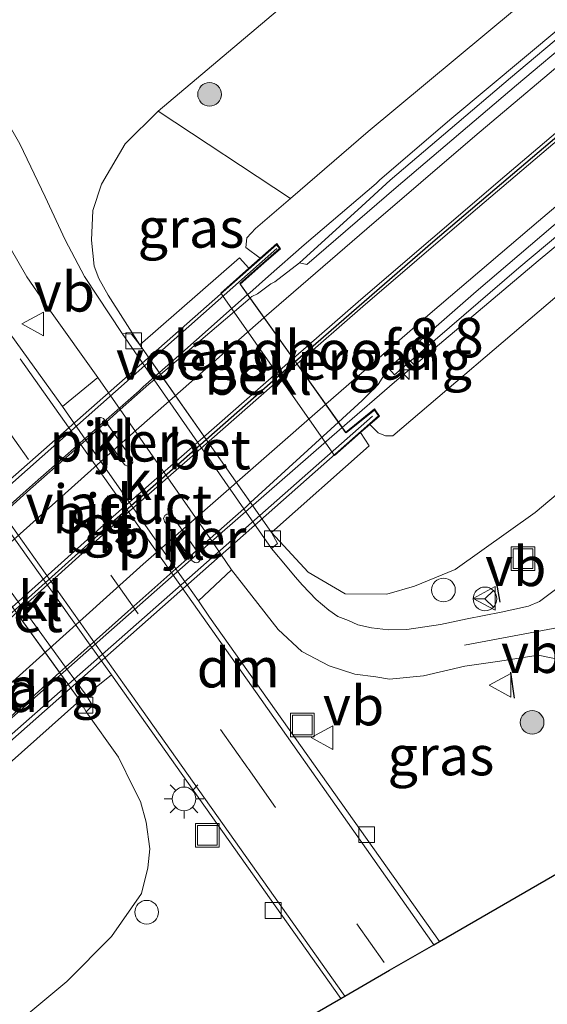
# Model space of a CAD drawing. Units: metres. Extents: x 237848 to 240011, y 487499 to 493750.
# Drawn here: x 238141 to 238175, y 489043 to 489105 of the extents above; entities that cross this region are included whole.
import ezdxf
from ezdxf.enums import TextEntityAlignment as Align

# ---------------------------------------------------------------- set-up
doc = ezdxf.new("R2010")
doc.units = ezdxf.units.M
doc.linetypes.add('VW-3-9_STREEP', pattern=[12, 3, -9])
doc.layers.get('0').update_dxf_attribs({"lineweight": 25})
for name, color, linetype, lineweight in [('B-ME-AL-OVERIG-S-B1', 7, 'Continuous', 18), ('B-ME-AM-KILOMETR-S-B1', 7, 'Continuous', 18), ('B-ME-BV-GELEIDECONSTRUCTIE-GELEIDERAIL-L-B1', 213, 'BV-GELEIDERAIL', 18), ('B-ME-BV-GELEIDECONSTRUCTIE-GELEIDERAIL-L-B2', 213, 'BV-GELEIDERAIL', 18), ('B-ME-GR-BOOM-S-B1', 93, 'Continuous', 18), ('B-ME-GR-STRUIKEN-GV-B6', 93, 'Continuous', 18), ('B-ME-GW-KRUINLIJN-L-B1', 93, 'Continuous', 18), ('B-ME-GW-TEENLIJN-L-B1', 93, 'Continuous', 18), ('B-ME-IE-GRASLAND-GV-B6', 93, 'Continuous', 18), ('B-ME-IE-INRICHTINGSELEMENT-S-B1', 253, 'Continuous', 18), ('B-ME-IE-MEUBILAIR_WEGMEUBILAIR-LICHTMAST-S-B1', 8, 'Continuous', 18), ('B-ME-KW-LANDHOOFD-GV-B6', 173, 'Continuous', 18), ('B-ME-KW-LEUNING-L-B2', 8, 'Continuous', 18), ('B-ME-KW-PIJLER-GV-B6', 173, 'Continuous', 18), ('B-ME-KW-VIADUCT-GV-B7', 173, 'Continuous', 18), ('B-ME-KW-VOEGOVERGANG-L-B2', 8, 'Continuous', 18), ('B-ME-OB-BEKLEDING-GV-B6', 253, 'Continuous', 18), ('B-ME-VH-VERH_SOORT-BETON-OVERIG-GV-B6', 8, 'IE-TERREINAFSCHEIDING-NATUURLIJK-HOUTWAL', 18), ('B-ME-VH-VERH_SOORT-BITUMEN-GV-B6', 8, 'IE-TERREINAFSCHEIDING-NATUURLIJK-HOUTWAL', 18), ('B-ME-VH-VERH_SOORT-BITUMEN-GV-B7', 8, 'Continuous', 18), ('B-ME-VH-VERH_SOORT-GV-B6', 8, 'Continuous', 18), ('B-ME-VH-VERH_SOORT-KLINKERS-GV-B6', 8, 'IE-TERREINAFSCHEIDING-NATUURLIJK-HOUTWAL', 18), ('B-ME-VV-KOLK-S-B1', 8, 'Continuous', 18), ('B-ME-VW-MARKERING-39STREEP-015-L-B1', 255, 'VW-3-9_STREEP', 18), ('B-ME-VW-MARKERING-DRIEHOEK-L-B1', 7, 'VW-HAAIETAND70-R-B', 18), ('B-ME-VW-MARKERING-STREEP-015-L-B1', 7, 'Continuous', 18), ('B-ME-VW-MARKERING-STREEP-015-L-B2', 7, 'Continuous', 18), ('B-ME-VW-MEUBILAIR_WEGMEUBILAIR-RONA-S-B1', 8, 'Continuous', 18), ('B-ME-VW-MEUBILAIR_WEGMEUBILAIR-VERKEERSBORD-S-B1', 8, 'Continuous', 18)]:
    doc.layers.add(name, color=color, linetype=linetype, lineweight=lineweight)
for name, color, linetype in [('B-ME-IE-TERREINAFSCHEIDING-SCHRIKHEK-L-B1', 10, 'Continuous'), ('B-ME-KG-KADASTRAAL-OPNAMEDTMGRENS-L-B1', 10, 'Continuous'), ('B-ME-VW-MARKERING-GROENESTREEP-L-B1', 3, 'Continuous'), ('B-ME-VW-MARKERING-GROENESTREEP-L-B2', 10, 'Continuous')]:
    doc.layers.add(name, color=color, linetype=linetype)
doc.styles.add('NLCS-ISO', font='NLCS-ISO.TTF')
doc.linetypes.add('BV-GELEIDERAIL', pattern='A,10,-3,[108,NLCS.SHX,S=1,R=0,X=0,Y=0],-3', length=16)
doc.linetypes.add('IE-TERREINAFSCHEIDING-NATUURLIJK-HOUTWAL', pattern='A,7,-1.5,[67,NLCS.SHX,S=0.75,R=45,X=0,Y=0],-1.5,7,-1.5,[70,NLCS.SHX,S=0.75,R=0,X=0,Y=0],-1.5', length=20)
doc.linetypes.add('VW-HAAIETAND70-R-B', pattern='A,0,-0.5,[153,NLCS.SHX,S=1,R=180,X=-0.375,Y=0],-0.5', length=1)

# ---------------------------------------------------------------- blocks, each defined once
blk = doc.blocks.new('hecto')
for p, q in [((0, 0.625), (-0.625, 0)), ((0, -0.625), (0, 0.625)), ((-0.625, 0), (0.625, 0)), ((0.625, 0), (0, -0.625))]:
    blk.add_line(p, q)
blk = doc.blocks.new('boom')
h = blk.add_hatch(color=256)
edge = h.paths.add_edge_path()
edge.add_arc((0, 0), 0.75, 0, 360)
blk.add_circle((0, 0), 0.75)
blk = doc.blocks.new('dtb')
blk.add_circle((0, 0), 0.75)
blk = doc.blocks.new('lantaarnpaal')
for p, q in [((0, 0.75), (0, 1.25)), ((-0.884, 0.884), (-0.53, 0.53)), ((0.53, 0.53), (0.884, 0.884)), ((-0.75, 0), (-1.25, 0)), ((0.75, 0), (1.25, 0)), ((-0.53, -0.53), (-0.884, -0.884)), ((0.53, -0.53), (0.884, -0.884)), ((0, -0.75), (0, -1.25))]:
    blk.add_line(p, q)
blk.add_circle((0, 0), 0.75)
blk = doc.blocks.new('kolk')
blk.add_lwpolyline([(-0.5, -0.5), (0.5, -0.5), (0.5, 0.5), (-0.5, 0.5)], close=True)
blk = doc.blocks.new('put')
for p, q in [((0.75, 0.75), (-0.75, 0.75)), ((-0.75, 0.75), (-0.75, -0.75)), ((0.75, -0.75), (0.75, 0.75)), ((-0.75, -0.75), (0.75, -0.75))]:
    blk.add_line(p, q)
blk.add_lwpolyline([(-0.625, 0.625), (0.625, 0.625), (0.625, -0.625), (-0.625, -0.625)], close=True)
blk = doc.blocks.new('verkeersbord')
for p, q in [((0, 0.75), (-0.75, -0.625)), ((0.75, -0.625), (0, 0.75)), ((-0.75, -0.625), (0.75, -0.625))]:
    blk.add_line(p, q)
blk = doc.blocks.new('wegwijzer')
for q in [(0, 0.75), (-0.53, -0.53), (0.53, -0.53)]:
    blk.add_line((0, 0), q)
blk.add_circle((0, 0), 0.75)

msp = doc.modelspace()

# ---------------------------------------------------------------- linework, layer by layer
at = {"layer": 'B-ME-BV-GELEIDECONSTRUCTIE-GELEIDERAIL-L-B1'}
for points in [[(238161.81, 489079.374, 16.224), (238165.116, 489082.249, 16.204), (238174.234, 489089.936, 16.199), (238189.637, 489102.704, 16.243), (238207.229, 489117.048, 16.194), (238222.524, 489129.327, 16.172), (238236.453, 489140.488, 16.156), (238250.999, 489151.978, 16.166), (238263.582, 489161.904, 16.166), (238277.147, 489172.691, 16.232), (238292.696, 489184.957, 16.232), (238306.292, 489195.688, 16.232), (238319.819, 489206.468, 16.232), (238337.729, 489220.536, 16.232), (238340.836, 489222.976, 16.254), (238342.493, 489224.278, 16.266)], [(238155.813, 489087.801, 16.371), (238155.947, 489087.918, 16.369), (238157.147, 489088.979, 16.348), (238159.404, 489090.955, 16.379), (238161.688, 489092.901, 16.368), (238163.965, 489094.854, 16.353), (238164.193, 489095.082, 16.334), (238168.764, 489098.982, 16.313), (238171.066, 489100.906, 16.283), (238173.368, 489102.829, 16.274), (238175.665, 489104.759, 16.263)]]:
    msp.add_polyline3d(points, dxfattribs=at)
at = {"layer": 'B-ME-BV-GELEIDECONSTRUCTIE-GELEIDERAIL-L-B2'}
for points in [[(238132.377, 489067.068, 16.49), (238134.768, 489069.177, 16.498), (238139.25, 489073.166, 16.478), (238139.943, 489073.769, 16.488), (238142.189, 489075.757, 16.476), (238144.442, 489077.738, 16.466), (238146.686, 489079.729, 16.433), (238148.94, 489081.708, 16.447), (238149.203, 489081.959, 16.441), (238151.46, 489083.934, 16.434), (238153.693, 489085.938, 16.403), (238155.813, 489087.801, 16.371)], [(238138.251, 489058.663, 16.202), (238139.057, 489059.406, 16.226), (238154.03, 489072.605, 16.27), (238161.81, 489079.374, 16.224)]]:
    msp.add_polyline3d(points, dxfattribs=at)
at = {"layer": 'B-ME-GR-STRUIKEN-GV-B6'}
msp.add_polyline3d([(238327.692, 489240.815, 9.74), (238333.224, 489233.269, 15.353), (238320.372, 489224.257, 15.254), (238286.108, 489196.85, 15.275), (238257.737, 489174.061, 15.386), (238224.565, 489148.359, 15.338), (238193.414, 489123.072, 15.38), (238163.448, 489098.136, 15.392), (238158.531, 489093.897, 15.479), (238150.157, 489099.435, 9.839), (238161.485, 489109.018, 9.908), (238187.083, 489129.999, 9.818), (238215.86, 489153.314, 9.845), (238232.153, 489166.206, 9.977), (238243.812, 489175.431, 9.857), (238270.696, 489195.985, 9.764), (238296.893, 489216.637, 9.722), (238327.692, 489240.815, 9.74)], dxfattribs=at)
at = {"layer": 'B-ME-GW-KRUINLIJN-L-B1'}
for points in [[(238156.612, 489090.107, 15.584), (238155.706, 489090.789, 15.503), (238155.774, 489091.412, 15.482), (238156.317, 489091.989, 15.479), (238158.531, 489093.897, 15.479), (238163.448, 489098.136, 15.392), (238193.414, 489123.072, 15.38), (238224.565, 489148.359, 15.338), (238257.737, 489174.061, 15.386), (238286.108, 489196.85, 15.275), (238320.372, 489224.257, 15.254), (238333.224, 489233.269, 15.353)], [(238342.507, 489220.717, 15.356), (238322.648, 489205.559, 15.35), (238297.875, 489186.15, 15.341), (238272.663, 489166.388, 15.332), (238251.184, 489149.55, 15.32), (238231.297, 489133.722, 15.392), (238212.757, 489118.635, 15.407), (238193.862, 489103.157, 15.476), (238175.431, 489087.731, 15.476), (238165.03, 489078.855, 15.473), (238164.547, 489078.844, 15.473), (238164.101, 489079.044, 15.473), (238163.566, 489079.577, 15.473)]]:
    msp.add_polyline3d(points, dxfattribs=at)
at = {"layer": 'B-ME-GW-TEENLIJN-L-B1'}
for points in [[(238148.979, 489084.626, 9.773), (238146.983, 489087.764, 9.836), (238146.38, 489088.814, 9.836), (238146.091, 489089.61, 9.836), (238145.929, 489091.263, 9.848), (238146.014, 489093.144, 9.857), (238146.557, 489094.796, 9.863), (238148.057, 489097.354, 9.848), (238150.157, 489099.435, 9.839), (238161.485, 489109.018, 9.908), (238187.083, 489129.999, 9.818), (238215.86, 489153.314, 9.845), (238232.153, 489166.206, 9.977), (238243.812, 489175.431, 9.857), (238270.696, 489195.985, 9.764), (238296.893, 489216.637, 9.722), (238327.692, 489240.815, 9.74)], [(238157.338, 489072.723, 9.749), (238159.656, 489070.204, 9.77), (238162.003, 489068.842, 9.836), (238164.64, 489068.819, 9.875), (238166.397, 489069.327, 9.92), (238168.964, 489070.373, 9.953), (238174.043, 489073.998, 9.908), (238182.255, 489080.904, 9.884), (238196.056, 489092.114, 9.965), (238214.817, 489108.248, 10.019), (238239.832, 489128.821, 10.142), (238261.316, 489146.903, 10.238), (238288.088, 489168.826, 10.559), (238317.084, 489193.267, 10.895), (238345.495, 489216.676, 11.591)], [(238070.151, 488968.582, 9.668), (238094.291, 488996.071, 9.887), (238117.333, 489020.043, 10.199), (238135.688, 489037.076, 10.328), (238144.349, 489044.282, 10.145), (238147.194, 489047.133, 10.034), (238149.094, 489049.844, 9.896), (238149.496, 489051.466, 9.86), (238149.613, 489052.68, 9.902), (238149.386, 489054.36, 9.902), (238149.025, 489055.685, 9.902), (238148.575, 489056.542, 9.902), (238147.641, 489058.481, 9.908), (238145.579, 489061.36, 9.854)]]:
    msp.add_polyline3d(points, dxfattribs=at)
at = {"layer": 'B-ME-IE-GRASLAND-GV-B6'}
for points in [[(238162.803, 489093.182, 15.702), (238159.111, 489089.808, 15.646), (238157.537, 489088.605, 15.642), (238157.286, 489088.493, 15.644), (238156.452, 489087.854, 15.647), (238156.091, 489087.682, 15.649), (238155.984, 489087.59, 15.65), (238155.971, 489087.579, 15.644), (238155.336, 489088.47, 15.641), (238156.842, 489089.786, 15.635), (238157.904, 489090.713, 15.632), (238157.66, 489091.04, 15.629), (238156.612, 489090.107, 15.584), (238155.706, 489090.789, 15.503), (238155.774, 489091.412, 15.482), (238156.317, 489091.989, 15.479), (238158.531, 489093.897, 15.479), (238163.448, 489098.136, 15.392), (238193.414, 489123.072, 15.38), (238224.565, 489148.359, 15.338), (238257.737, 489174.061, 15.386), (238286.108, 489196.85, 15.275)], [(238261.316, 489146.903, 10.238), (238239.832, 489128.821, 10.142), (238214.817, 489108.248, 10.019), (238196.056, 489092.114, 9.965), (238182.255, 489080.904, 9.884), (238174.043, 489073.998, 9.908), (238168.964, 489070.373, 9.953), (238166.397, 489069.327, 9.92), (238164.64, 489068.819, 9.875), (238162.003, 489068.842, 9.836), (238159.656, 489070.204, 9.77), (238157.338, 489072.723, 9.749), (238163.526, 489078.23, 15.131), (238162.974, 489079.057, 15.182), (238163.566, 489079.577, 15.473), (238164.101, 489079.044, 15.473), (238164.547, 489078.844, 15.473), (238165.03, 489078.855, 15.473), (238175.431, 489087.731, 15.476), (238193.862, 489103.157, 15.476), (238212.757, 489118.635, 15.407), (238231.297, 489133.722, 15.392), (238251.184, 489149.55, 15.32), (238272.663, 489166.388, 15.332)], [(238161.485, 489109.018, 9.908), (238150.157, 489099.435, 9.839), (238148.057, 489097.354, 9.848), (238146.557, 489094.796, 9.863), (238146.014, 489093.144, 9.857), (238145.929, 489091.263, 9.848), (238146.091, 489089.61, 9.836), (238146.38, 489088.814, 9.836), (238146.983, 489087.764, 9.836), (238148.979, 489084.626, 9.773), (238148.463, 489085.291, 9.773), (238147.86, 489085.331, 9.795), (238145.486, 489088.942, 9.838), (238144.248, 489091.275, 9.838), (238142.989, 489093.994, 9.723), (238141.376, 489097.359, 9.685), (238139.455, 489100.67, 9.704), (238135.155, 489106.8, 9.575)], [(238146.33, 489082.559, 9.863), (238144.075, 489080.708, 9.89), (238140.394, 489085.843, 9.92), (238136.666, 489090.988, 9.796), (238136.254, 489092.521, 9.796), (238135.405, 489094.172, 9.739), (238134.245, 489095.938, 9.73), (238133.035, 489097.138, 9.711), (238132.037, 489097.979, 9.711), (238129.28, 489102.141, 9.711), (238131.738, 489104.09, 8.69), (238132.881, 489104.996, 9.618), (238136.425, 489099.583, 9.666), (238137.831, 489097.252, 9.695), (238138.934, 489095.303, 9.714), (238139.868, 489093.069, 9.754), (238140.759, 489090.761, 9.792), (238141.817, 489088.92, 9.811), (238143.326, 489086.755, 9.878), (238146.33, 489082.559, 9.863)], [(238176.296, 489104.761, 15.7), (238172.471, 489101.542, 15.678), (238168.658, 489098.295, 15.644), (238164.851, 489095.052, 15.666), (238162.803, 489093.182, 15.702)], [(238156.612, 489090.107, 15.584), (238155.896, 489089.47, 15.086), (238155.293, 489090.128, 15.086), (238148.979, 489084.626, 9.773), (238146.983, 489087.764, 9.836), (238146.38, 489088.814, 9.836), (238146.091, 489089.61, 9.836), (238145.929, 489091.263, 9.848), (238146.014, 489093.144, 9.857), (238146.557, 489094.796, 9.863), (238148.057, 489097.354, 9.848), (238150.157, 489099.435, 9.839), (238158.531, 489093.897, 15.479), (238156.317, 489091.989, 15.479), (238155.774, 489091.412, 15.482), (238155.706, 489090.789, 15.503), (238156.612, 489090.107, 15.584)], [(238175.431, 489087.731, 15.476), (238165.03, 489078.855, 15.473), (238164.547, 489078.844, 15.473), (238164.101, 489079.044, 15.473), (238163.566, 489079.577, 15.473), (238164.173, 489080.11, 15.503), (238163.868, 489080.559, 15.509), (238162.026, 489079.07, 15.57), (238161.664, 489079.579, 15.58), (238161.572, 489079.709, 15.583), (238161.58, 489079.716, 15.639), (238163.079, 489081.086, 15.64), (238164.091, 489082.097, 15.639), (238164.751, 489083.152, 15.638), (238165.123, 489082.727, 15.607), (238173.013, 489089.493, 15.627), (238178.321, 489093.95, 15.646)], [(238175.587, 489069.315, 9.803), (238174.324, 489068.353, 9.782), (238173.614, 489068.057, 9.776), (238171.897, 489067.687, 9.791), (238169.736, 489067.259, 9.809), (238168.043, 489066.897, 9.818), (238165.904, 489066.581, 9.848), (238164.741, 489066.552, 9.857), (238163.676, 489066.689, 9.839), (238162.812, 489066.884, 9.833), (238162.218, 489067.147, 9.848), (238161.538, 489067.414, 9.842), (238160.959, 489067.808, 9.827), (238160.168, 489068.484, 9.821), (238159.288, 489069.382, 9.824), (238158.833, 489069.915, 9.818), (238158.32, 489070.536, 9.806), (238157.324, 489071.721, 9.803), (238157.71, 489072.025, 9.803), (238157.338, 489072.723, 9.749), (238159.656, 489070.204, 9.77), (238162.003, 489068.842, 9.836), (238164.64, 489068.819, 9.875), (238166.397, 489069.327, 9.92), (238168.964, 489070.373, 9.953), (238174.043, 489073.998, 9.908), (238182.255, 489080.904, 9.884)], [(238163.948, 489063.578, 9.893), (238164.819, 489063.426, 9.881), (238166.957, 489063.653, 9.872), (238169.583, 489064.261, 9.845), (238171.799, 489064.565, 9.779), (238174.232, 489064.95, 9.755), (238175.666, 489064.664, 9.731), (238177.047, 489064.272, 9.725), (238177.968, 489063.817, 9.704), (238178.255, 489063.451, 9.695), (238178.711, 489062.736, 9.692), (238183.446, 489055.735, 9.671), (238178.294, 489052.762, 9.764), (238177.493, 489052.3, 9.307), (238176.493, 489051.723, 9.827), (238167.982, 489046.812, 10.034), (238153.397, 489067.354, 9.935), (238152.695, 489068.395, 9.929), (238154.801, 489070.367, 9.887), (238157.763, 489066.572, 9.905), (238159.247, 489065.195, 9.89), (238160.993, 489064.267, 9.884), (238162.607, 489063.752, 9.884), (238163.948, 489063.578, 9.893)], [(238135.688, 489037.076, 10.328), (238144.349, 489044.282, 10.145), (238147.194, 489047.133, 10.034), (238149.094, 489049.844, 9.896), (238149.496, 489051.466, 9.86), (238149.613, 489052.68, 9.902), (238149.386, 489054.36, 9.902), (238149.025, 489055.685, 9.902), (238148.575, 489056.542, 9.902), (238147.641, 489058.481, 9.908), (238145.579, 489061.36, 9.854), (238145.981, 489061.77, 9.854), (238145.575, 489062.416, 9.851), (238147.194, 489063.715, 9.932), (238161.728, 489043.203, 10.028)], [(238113.607, 489030.501, 15.407), (238130.118, 489045.491, 15.314), (238137.086, 489051.495, 15.35), (238138.417, 489053.22, 15.371), (238138.721, 489054.477, 15.401), (238138.473, 489055.457, 15.422), (238137.613, 489056.65, 15.506), (238138.146, 489057.111, 15.224), (238138.741, 489056.359, 15.224), (238145.186, 489062.076, 9.863), (238145.579, 489061.36, 9.854), (238147.641, 489058.481, 9.908), (238148.575, 489056.542, 9.902), (238149.025, 489055.685, 9.902), (238149.386, 489054.36, 9.902), (238149.613, 489052.68, 9.902), (238149.496, 489051.466, 9.86), (238149.094, 489049.844, 9.896), (238147.194, 489047.133, 10.034), (238144.349, 489044.282, 10.145), (238135.688, 489037.076, 10.328)], [(238161.728, 489043.203, 10.028), (238156.118, 489039.966, 9.719)]]:
    msp.add_polyline3d(points, dxfattribs=at)
at = {"layer": 'B-ME-IE-TERREINAFSCHEIDING-SCHRIKHEK-L-B1'}
for p, q in [((238171.41, 489070.573, 9.854), (238171.803, 489068.304, 9.854)), ((238172.484, 489063.875, 9.827), (238172.703, 489062.226, 9.827))]:
    msp.add_line(p, q, dxfattribs=at)
at = {"layer": 'B-ME-KG-KADASTRAAL-OPNAMEDTMGRENS-L-B1'}
msp.add_polyline3d([(238077.63, 488959.493, 8.81), (238095.903, 488981.041, 9.119), (238140.387, 489024.572, 9.57), (238142.328, 489026.472, 8.105), (238153.054, 489036.967, 8.105), (238154.821, 489038.697, 9.72), (238156.118, 489039.966, 9.719), (238161.728, 489043.203, 10.028), (238161.971, 489043.343, 10.034), (238164.811, 489044.982, 10.079), (238167.615, 489046.6, 10.007), (238167.982, 489046.812, 10.034), (238176.493, 489051.723, 9.827), (238177.493, 489052.3, 9.307), (238178.294, 489052.762, 9.764), (238183.446, 489055.735, 9.671), (238192.771, 489061.902, 9.647), (238245.914, 489101.17, 9.689), (238361.981, 489194.385, 9.731)], dxfattribs=at)
at = {"layer": 'B-ME-KW-LANDHOOFD-GV-B6'}
msp.add_polyline3d([(238161.664, 489079.579, 15.58), (238162.026, 489079.07, 15.57), (238163.868, 489080.559, 15.509), (238164.173, 489080.11, 15.503), (238163.566, 489079.577, 15.473), (238162.974, 489079.057, 15.182), (238161.315, 489077.599, 13.646), (238154.119, 489087.889, 13.646), (238155.896, 489089.47, 15.086), (238156.612, 489090.107, 15.584), (238157.66, 489091.04, 15.629), (238157.904, 489090.713, 15.632), (238156.842, 489089.786, 15.635), (238155.336, 489088.47, 15.641), (238155.971, 489087.579, 15.644), (238156.002, 489087.536, 15.644), (238158.749, 489083.681, 15.658), (238161.572, 489079.709, 15.583), (238161.664, 489079.579, 15.58)], dxfattribs=at)
at = {"layer": 'B-ME-KW-LEUNING-L-B2'}
for p, q in [((238129.485, 489065.767, 15.956), (238157.668, 489090.73, 15.827)), ((238163.731, 489080.094, 15.8), (238137.16, 489056.68, 15.842))]:
    msp.add_line(p, q, dxfattribs=at)
at = {"layer": 'B-ME-KW-PIJLER-GV-B6'}
for points in [[(238147.984, 489077.063, 9.912), (238146.24, 489079.547, 9.921), (238146.212, 489079.631, 9.921), (238146.183, 489079.73, 9.921), (238146.212, 489079.843, 9.921), (238146.268, 489079.93, 9.921), (238146.391, 489080.005, 9.921), (238146.489, 489080.008, 9.921), (238146.584, 489080.001, 9.921), (238146.688, 489079.949, 9.921), (238146.73, 489079.895, 9.921), (238148.48, 489077.401, 9.912), (238148.52, 489077.315, 9.912), (238148.539, 489077.195, 9.912), (238148.489, 489077.071, 9.912), (238148.395, 489076.971, 9.912), (238148.269, 489076.936, 9.912), (238148.158, 489076.942, 9.912), (238148.05, 489077, 9.912), (238147.984, 489077.063, 9.912)], [(238152.295, 489070.942, 9.935), (238150.551, 489073.426, 9.92), (238150.522, 489073.511, 9.92), (238150.493, 489073.609, 9.92), (238150.522, 489073.722, 9.92), (238150.579, 489073.81, 9.92), (238150.701, 489073.884, 9.92), (238150.799, 489073.887, 9.92), (238150.894, 489073.88, 9.92), (238150.998, 489073.828, 9.92), (238151.04, 489073.774, 9.92), (238152.79, 489071.281, 9.935), (238152.831, 489071.194, 9.935), (238152.849, 489071.074, 9.935), (238152.799, 489070.95, 9.935), (238152.705, 489070.85, 9.935), (238152.579, 489070.815, 9.935), (238152.468, 489070.821, 9.935), (238152.36, 489070.879, 9.935), (238152.295, 489070.942, 9.935)]]:
    msp.add_polyline3d(points, dxfattribs=at)
at = {"layer": 'B-ME-KW-VIADUCT-GV-B7'}
msp.add_polyline3d([(238155.333, 489088.505, 15.671), (238162.06, 489079.042, 15.655), (238163.857, 489080.486, 15.509), (238164.107, 489080.118, 15.504), (238137.251, 489056.404, 15.599), (238137.018, 489056.666, 15.652), (238138.592, 489058.087, 15.671), (238131.884, 489067.684, 15.725), (238129.415, 489065.625, 15.722), (238129.221, 489065.918, 15.676), (238157.652, 489090.967, 15.629), (238157.836, 489090.72, 15.633), (238155.333, 489088.505, 15.671)], dxfattribs=at)
at = {"layer": 'B-ME-KW-VOEGOVERGANG-L-B2'}
msp.add_polyline3d([(238162.026, 489079.07, 15.57), (238161.664, 489079.579, 15.58), (238158.749, 489083.681, 15.658), (238156.002, 489087.536, 15.644), (238155.336, 489088.47, 15.641)], dxfattribs=at)
at = {"layer": 'B-ME-OB-BEKLEDING-GV-B6'}
for points in [[(238148.979, 489084.626, 9.773), (238155.293, 489090.128, 15.086), (238155.896, 489089.47, 15.086), (238154.119, 489087.889, 13.646), (238161.315, 489077.599, 13.646), (238162.974, 489079.057, 15.182), (238163.526, 489078.23, 15.131), (238157.338, 489072.723, 9.749), (238148.979, 489084.626, 9.773)], [(238138.146, 489057.111, 15.224), (238140.07, 489058.775, 13.646), (238132.724, 489069.084, 13.646), (238130.956, 489067.52, 15.326), (238130.445, 489068.29, 15.326), (238136.819, 489073.662, 9.863), (238145.186, 489062.076, 9.863), (238138.741, 489056.359, 15.224), (238138.146, 489057.111, 15.224)]]:
    msp.add_polyline3d(points, dxfattribs=at)
at = {"layer": 'B-ME-VH-VERH_SOORT-BETON-OVERIG-GV-B6'}
for points in [[(238157.71, 489072.025, 9.803), (238157.324, 489071.721, 9.803), (238155.577, 489074.233, 9.801), (238149.894, 489082.406, 9.796), (238147.86, 489085.331, 9.795), (238148.463, 489085.291, 9.773), (238148.979, 489084.626, 9.773), (238150.297, 489082.749, 9.769), (238156.005, 489074.62, 9.753), (238157.338, 489072.723, 9.749), (238157.71, 489072.025, 9.803)], [(238145.981, 489061.77, 9.854), (238145.579, 489061.36, 9.854), (238145.186, 489062.076, 9.863), (238143.903, 489063.853, 9.863), (238138.071, 489071.928, 9.863), (238136.819, 489073.662, 9.863), (238136.021, 489074.907, 9.863), (238136.461, 489075.134, 9.863), (238136.934, 489074.29, 9.863), (238138.424, 489072.243, 9.861), (238144.282, 489064.193, 9.853), (238145.575, 489062.416, 9.851), (238145.981, 489061.77, 9.854)]]:
    msp.add_polyline3d(points, dxfattribs=at)
at = {"layer": 'B-ME-VH-VERH_SOORT-BITUMEN-GV-B6'}
for points in [[(238177.909, 489094.49, 15.639), (238170.299, 489088.004, 15.635), (238164.751, 489083.152, 15.638), (238164.091, 489082.097, 15.639), (238163.079, 489081.086, 15.64), (238161.58, 489079.716, 15.639), (238161.572, 489079.709, 15.583), (238158.749, 489083.681, 15.658), (238156.002, 489087.536, 15.644), (238155.971, 489087.579, 15.644), (238155.984, 489087.59, 15.65), (238156.091, 489087.682, 15.649), (238156.452, 489087.854, 15.647), (238157.286, 489088.493, 15.644), (238157.537, 489088.605, 15.642), (238159.111, 489089.808, 15.646), (238159.56, 489089.712, 15.647), (238165.242, 489094.596, 15.661), (238172.859, 489101.084, 15.638), (238180.512, 489107.523, 15.634)], [(238139.455, 489100.67, 9.704), (238141.376, 489097.359, 9.685), (238142.989, 489093.994, 9.723), (238144.248, 489091.275, 9.838), (238145.486, 489088.942, 9.838), (238147.86, 489085.331, 9.795), (238149.894, 489082.406, 9.796), (238155.577, 489074.233, 9.801), (238157.324, 489071.721, 9.803), (238158.32, 489070.536, 9.806), (238158.833, 489069.915, 9.818), (238159.288, 489069.382, 9.824), (238160.168, 489068.484, 9.821), (238160.959, 489067.808, 9.827), (238161.538, 489067.414, 9.842), (238162.218, 489067.147, 9.848), (238162.812, 489066.884, 9.833), (238163.676, 489066.689, 9.839), (238164.741, 489066.552, 9.857), (238165.904, 489066.581, 9.848), (238168.043, 489066.897, 9.818), (238169.736, 489067.259, 9.809), (238171.897, 489067.687, 9.791), (238173.614, 489068.057, 9.776), (238174.324, 489068.353, 9.782), (238175.587, 489069.315, 9.803)], [(238175.666, 489064.664, 9.731), (238174.232, 489064.95, 9.755), (238171.799, 489064.565, 9.779), (238169.583, 489064.261, 9.845), (238166.957, 489063.653, 9.872), (238164.819, 489063.426, 9.881), (238163.948, 489063.578, 9.893), (238162.607, 489063.752, 9.884), (238160.993, 489064.267, 9.884), (238159.247, 489065.195, 9.89), (238157.763, 489066.572, 9.905), (238154.801, 489070.367, 9.887), (238153.433, 489072.337, 9.883), (238147.748, 489080.518, 9.867), (238146.33, 489082.559, 9.863), (238143.326, 489086.755, 9.878), (238141.817, 489088.92, 9.811), (238140.759, 489090.761, 9.792)], [(238140.394, 489085.843, 9.92), (238144.075, 489080.708, 9.89), (238145.562, 489078.584, 9.897), (238151.273, 489070.427, 9.923), (238152.695, 489068.395, 9.929), (238153.397, 489067.354, 9.935), (238167.982, 489046.812, 10.034), (238167.615, 489046.6, 10.007), (238164.811, 489044.982, 10.079), (238161.971, 489043.343, 10.034)], [(238161.971, 489043.343, 10.034), (238161.728, 489043.203, 10.028), (238147.194, 489063.715, 9.932), (238145.846, 489065.597, 9.924), (238140.047, 489073.69, 9.889)]]:
    msp.add_polyline3d(points, dxfattribs=at)
at = {"layer": 'B-ME-VH-VERH_SOORT-BITUMEN-GV-B7'}
msp.add_polyline3d([(238140.047, 489073.69, 15.722), (238142.067, 489075.49, 15.716), (238145.562, 489078.584, 15.701), (238146.397, 489079.323, 15.697), (238146.85, 489079.723, 15.695), (238147.748, 489080.518, 15.692), (238149.562, 489082.123, 15.684), (238149.894, 489082.406, 15.682), (238150.297, 489082.749, 15.68), (238155.971, 489087.579, 15.65), (238161.572, 489079.709, 15.639), (238156.005, 489074.62, 15.634), (238155.694, 489074.336, 15.634), (238155.577, 489074.233, 15.634), (238153.433, 489072.337, 15.636), (238152.579, 489071.582, 15.637), (238152.127, 489071.182, 15.637), (238151.273, 489070.427, 15.638), (238148.216, 489067.724, 15.64), (238145.846, 489065.597, 15.634), (238144.282, 489064.193, 15.63), (238143.903, 489063.853, 15.629), (238140.78, 489061.049, 15.62)], dxfattribs=at)
at = {"layer": 'B-ME-VH-VERH_SOORT-GV-B6'}
for points in [[(238266.46, 489176.204, 15.661), (238258.603, 489170.019, 15.665), (238250.762, 489163.814, 15.662), (238242.901, 489157.626, 15.66), (238235.052, 489151.433, 15.658), (238227.209, 489145.234, 15.66), (238219.356, 489139.036, 15.657), (238211.518, 489132.825, 15.66), (238203.712, 489126.569, 15.655), (238195.934, 489120.271, 15.639), (238188.206, 489113.924, 15.634), (238180.512, 489107.523, 15.634), (238172.859, 489101.084, 15.638), (238165.242, 489094.596, 15.661)], [(238173.013, 489089.493, 15.627), (238165.123, 489082.727, 15.607), (238164.751, 489083.152, 15.638), (238170.299, 489088.004, 15.635), (238177.909, 489094.49, 15.639), (238185.554, 489100.927, 15.636), (238193.238, 489107.316, 15.64), (238200.95, 489113.671, 15.648), (238208.72, 489119.954, 15.667), (238216.525, 489126.204, 15.669), (238224.358, 489132.413, 15.675), (238232.203, 489138.618, 15.674), (238240.053, 489144.811, 15.672), (238247.894, 489151.019, 15.663), (238255.746, 489157.209, 15.668), (238263.593, 489163.406, 15.671)], [(238264.01, 489162.873, 15.69), (238256.162, 489156.675, 15.68), (238248.31, 489150.484, 15.67), (238240.469, 489144.276, 15.659), (238232.619, 489138.083, 15.691), (238224.776, 489131.88, 15.666), (238216.942, 489125.67, 15.679), (238209.139, 489119.421, 15.667), (238205.098, 489116.154, 15.656), (238205.092, 489116.149, 15.655), (238205.088, 489116.146, 15.655), (238201.368, 489113.138, 15.645), (238193.653, 489106.78, 15.632), (238191.814, 489105.251, 15.639), (238185.967, 489100.389, 15.661), (238178.321, 489093.95, 15.646), (238173.013, 489089.493, 15.627)], [(238165.242, 489094.596, 15.661), (238159.56, 489089.712, 15.647), (238159.111, 489089.808, 15.646), (238162.803, 489093.182, 15.702), (238164.851, 489095.052, 15.666), (238168.658, 489098.295, 15.644), (238172.471, 489101.542, 15.678), (238176.296, 489104.761, 15.7)]]:
    msp.add_polyline3d(points, dxfattribs=at)
at = {"layer": 'B-ME-VH-VERH_SOORT-KLINKERS-GV-B6'}
for points in [[(238147.748, 489080.518, 9.867), (238153.433, 489072.337, 9.883), (238154.801, 489070.367, 9.887), (238152.695, 489068.395, 9.929), (238151.273, 489070.427, 9.923), (238145.562, 489078.584, 9.897), (238144.075, 489080.708, 9.89), (238146.33, 489082.559, 9.863), (238147.748, 489080.518, 9.867)], [(238148.158, 489076.942, 9.912), (238148.269, 489076.936, 9.912), (238148.395, 489076.971, 9.912), (238148.489, 489077.071, 9.912), (238148.539, 489077.195, 9.912), (238148.52, 489077.315, 9.912), (238148.48, 489077.401, 9.912), (238146.85, 489079.723, 9.879), (238146.73, 489079.895, 9.921), (238146.688, 489079.949, 9.921), (238146.584, 489080.001, 9.921), (238146.489, 489080.008, 9.921), (238146.391, 489080.005, 9.921), (238146.268, 489079.93, 9.921), (238146.212, 489079.843, 9.921), (238146.183, 489079.73, 9.921), (238146.212, 489079.631, 9.921), (238146.24, 489079.547, 9.921), (238146.397, 489079.323, 9.885), (238147.984, 489077.063, 9.912), (238148.05, 489077, 9.912), (238148.158, 489076.942, 9.912)], [(238147.194, 489063.715, 9.932), (238145.575, 489062.416, 9.851), (238144.282, 489064.193, 9.853), (238138.424, 489072.243, 9.861), (238136.934, 489074.29, 9.863), (238138.723, 489075.539, 9.881), (238140.047, 489073.69, 9.889), (238145.846, 489065.597, 9.924), (238147.194, 489063.715, 9.932)], [(238152.468, 489070.821, 9.935), (238152.579, 489070.815, 9.935), (238152.705, 489070.85, 9.935), (238152.799, 489070.95, 9.935), (238152.849, 489071.074, 9.935), (238152.831, 489071.194, 9.935), (238152.79, 489071.281, 9.935), (238152.579, 489071.582, 9.899), (238151.04, 489073.774, 9.92), (238150.998, 489073.828, 9.92), (238150.894, 489073.88, 9.92), (238150.799, 489073.887, 9.92), (238150.701, 489073.884, 9.92), (238150.579, 489073.81, 9.92), (238150.522, 489073.722, 9.92), (238150.493, 489073.609, 9.92), (238150.522, 489073.511, 9.92), (238150.551, 489073.426, 9.92), (238152.127, 489071.182, 9.907), (238152.295, 489070.942, 9.935), (238152.36, 489070.879, 9.935), (238152.468, 489070.821, 9.935)]]:
    msp.add_polyline3d(points, dxfattribs=at)
at = {"layer": 'B-ME-VW-MARKERING-39STREEP-015-L-B1'}
msp.add_polyline3d([(238140.203, 489079.804, 9.956), (238155.856, 489057.763, 10.082), (238164.811, 489044.982, 10.079)], dxfattribs=at)
at = {"layer": 'B-ME-VW-MARKERING-DRIEHOEK-L-B1'}
msp.add_polyline3d([(238141.393, 489083.743, 9.899), (238156.671, 489062.134, 9.953), (238167.615, 489046.6, 10.007)], dxfattribs=at)
at = {"layer": 'B-ME-VW-MARKERING-GROENESTREEP-L-B1'}
msp.add_polyline3d([(238337.707, 489227.216, 15.799), (238326.85, 489218.655, 15.766), (238312.733, 489207.492, 15.744), (238298.624, 489196.363, 15.732), (238282.169, 489183.358, 15.723), (238268.02, 489172.184, 15.73), (238253.861, 489161.012, 15.737), (238239.72, 489149.847, 15.729), (238223.259, 489136.825, 15.733), (238209.15, 489125.623, 15.729), (238195.168, 489114.294, 15.722), (238181.305, 489102.799, 15.711), (238167.554, 489091.124, 15.701), (238158.843, 489083.568, 15.7)], dxfattribs=at)
at = {"layer": 'B-ME-VW-MARKERING-GROENESTREEP-L-B2'}
msp.add_polyline3d([(238158.832, 489083.559, 15.7), (238147.18, 489073.318, 15.711), (238135.408, 489062.73, 15.704)], dxfattribs=at)
at = {"layer": 'B-ME-VW-MARKERING-STREEP-015-L-B1'}
msp.add_line((238176.21, 489066.838, 9.731), (238169.553, 489065.594, 9.796), dxfattribs=at)
for points in [[(238337.565, 489227.408, 15.802), (238314.966, 489209.554, 15.751), (238298.483, 489196.538, 15.739), (238293.779, 489192.814, 15.73), (238279.677, 489181.674, 15.73), (238256.147, 489163.096, 15.742), (238242.028, 489151.947, 15.738), (238223.185, 489137.053, 15.737), (238213.768, 489129.599, 15.737), (238206.751, 489123.99, 15.733), (238199.76, 489118.327, 15.724), (238192.794, 489112.642, 15.726), (238185.87, 489106.896, 15.723), (238178.97, 489101.122, 15.718), (238172.112, 489095.311, 15.717), (238162.992, 489087.496, 15.709), (238158.707, 489083.758, 15.711)], [(238337.82, 489227.062, 15.809), (238324.611, 489216.648, 15.771), (238308.149, 489203.632, 15.751), (238296.388, 489194.35, 15.74), (238284.64, 489185.072, 15.731), (238270.488, 489173.887, 15.742), (238261.068, 489166.453, 15.746), (238244.537, 489153.408, 15.74), (238232.786, 489144.117, 15.747), (238218.671, 489132.959, 15.743), (238211.613, 489127.359, 15.74), (238204.594, 489121.721, 15.741), (238197.607, 489116.043, 15.728), (238190.654, 489110.327, 15.728), (238183.742, 489104.573, 15.724), (238176.847, 489098.776, 15.723), (238169.965, 489092.928, 15.718), (238163.127, 489087.046, 15.712), (238158.954, 489083.411, 15.71)], [(238339.681, 489224.539, 15.751), (238328.867, 489216.005, 15.725), (238317.11, 489206.722, 15.706), (238302.989, 489195.576, 15.693), (238288.891, 489184.447, 15.682), (238272.425, 489171.425, 15.688), (238265.373, 489165.858, 15.694), (238258.329, 489160.299, 15.694), (238251.262, 489154.725, 15.692), (238244.205, 489149.157, 15.689), (238237.15, 489143.569, 15.694), (238230.082, 489137.988, 15.694), (238223.023, 489132.411, 15.698), (238215.957, 489126.807, 15.69), (238208.921, 489121.171, 15.689), (238201.913, 489115.519, 15.672), (238194.95, 489109.806, 15.672), (238188.017, 489104.058, 15.663), (238181.116, 489098.276, 15.664), (238174.251, 489092.455, 15.663), (238167.393, 489086.611, 15.662), (238160.771, 489080.855, 15.666)], [(238261.368, 489171.259, 15.684), (238254.317, 489165.701, 15.683), (238247.249, 489160.108, 15.678), (238240.21, 489154.526, 15.675), (238233.144, 489148.944, 15.682), (238226.084, 489143.379, 15.677), (238219.019, 489137.791, 15.678), (238211.962, 489132.198, 15.68), (238204.925, 489126.558, 15.678), (238197.911, 489120.898, 15.664), (238190.94, 489115.177, 15.659), (238183.988, 489109.434, 15.658), (238177.084, 489103.643, 15.658), (238170.211, 489097.839, 15.665), (238163.369, 489091.977, 15.672), (238156.867, 489086.347, 15.679)], [(238161.971, 489043.343, 10.034), (238149.1, 489061.536, 10.019), (238136.148, 489079.774, 9.899)]]:
    msp.add_polyline3d(points, dxfattribs=at)
at = {"layer": 'B-ME-VW-MARKERING-STREEP-015-L-B2'}
for points in [[(238156.855, 489086.336, 15.679), (238147.499, 489078.111, 15.71), (238133.448, 489065.535, 15.743)], [(238158.697, 489083.749, 15.711), (238147.136, 489073.583, 15.719), (238135.252, 489062.954, 15.719)], [(238158.943, 489083.402, 15.71), (238147.306, 489073.175, 15.721), (238135.518, 489062.573, 15.714)], [(238160.762, 489080.848, 15.666), (238149.197, 489070.722, 15.676), (238137.296, 489060.03, 15.662)]]:
    msp.add_polyline3d(points, dxfattribs=at)

# ---------------------------------------------------------------- block references
at = {"layer": 'B-ME-AL-OVERIG-S-B1', "rotation": 90}
for p in [(238168.23, 489069.082, 9.863), (238149.42, 489048.662, 9.911)]:
    msp.add_blockref('dtb', p, dxfattribs=at)
at = {"layer": 'B-ME-AM-KILOMETR-S-B1', "rotation": 90}
msp.add_blockref('hecto', (238166.047, 489083.042, 15.512), dxfattribs=at)
at = {"layer": 'B-ME-GR-BOOM-S-B1', "rotation": 90}
for p in [(238153.407, 489100.495, 9.971), (238173.847, 489060.694, 8.621)]:
    msp.add_blockref('boom', p, dxfattribs=at)
at = {"layer": 'B-ME-IE-INRICHTINGSELEMENT-S-B1', "rotation": 90}
for p in [(238173.272, 489071.064, 9.77), (238159.288, 489060.526, 10.013), (238153.259, 489053.543, 10.028)]:
    msp.add_blockref('put', p, dxfattribs=at)
at = {"layer": 'B-ME-IE-MEUBILAIR_WEGMEUBILAIR-LICHTMAST-S-B1', "rotation": 90}
msp.add_blockref('lantaarnpaal', (238151.788, 489055.844, 9.977), dxfattribs=at)
at = {"layer": 'B-ME-VV-KOLK-S-B1', "rotation": 90}
for p in [(238148.596, 489084.874, 9.776), (238157.391, 489072.333, 9.8), (238145.516, 489061.787, 9.854), (238163.366, 489053.584, 10.043), (238157.434, 489048.769, 10.04)]:
    msp.add_blockref('kolk', p, dxfattribs=at)
at = {"layer": 'B-ME-VW-MEUBILAIR_WEGMEUBILAIR-RONA-S-B1', "rotation": 90}
msp.add_blockref('wegwijzer', (238170.861, 489068.522, 9.86), dxfattribs=at)
at = {"layer": 'B-ME-VW-MEUBILAIR_WEGMEUBILAIR-VERKEERSBORD-S-B1', "rotation": 90}
for p in [(238142.262, 489085.946, 9.956), (238170.871, 489068.546, 9.86), (238171.88, 489063.046, 9.827), (238160.59, 489059.725, 9.935)]:
    msp.add_blockref('verkeersbord', p, dxfattribs=at)

# ---------------------------------------------------------------- texts
at = {"layer": 'B-ME-AM-KILOMETR-S-B1', "ltscale": 0.2, "style": 'NLCS-ISO'}
msp.add_text('8.8', height=2.5, dxfattribs=at).set_placement((238166.047, 489083.042, 15.512), align=Align.BOTTOM_LEFT)
at = {"layer": 'B-ME-IE-GRASLAND-GV-B6', "ltscale": 0.2, "style": 'NLCS-ISO'}
for p in [(238152.23, 489092.03), (238168.07, 489058.589)]:
    msp.add_text('gras', height=2.5, dxfattribs=at).set_placement(p, align=Align.MIDDLE_CENTER)
at = {"layer": 'B-ME-KW-LANDHOOFD-GV-B6', "ltscale": 0.2, "style": 'NLCS-ISO'}
for p in [(238159.364, 489084.269), (238134.326, 489062.597)]:
    msp.add_text('landhoofd', height=2.5, dxfattribs=at).set_placement(p, align=Align.MIDDLE_CENTER)
at = {"layer": 'B-ME-KW-PIJLER-GV-B6', "ltscale": 0.2, "style": 'NLCS-ISO'}
for p in [(238147.343, 489078.475), (238151.653, 489072.354)]:
    msp.add_text('pijler', height=2.5, dxfattribs=at).set_placement(p, align=Align.MIDDLE_CENTER)
at = {"layer": 'B-ME-KW-VIADUCT-GV-B7', "ltscale": 0.2, "style": 'NLCS-ISO'}
msp.add_text('viaduct', height=2.5, dxfattribs=at).set_placement((238147.658, 489074.518), align=Align.MIDDLE_CENTER)
at = {"layer": 'B-ME-KW-VOEGOVERGANG-L-B2', "ltscale": 0.2, "style": 'NLCS-ISO'}
for p in [(238158.756, 489083.667), (238135.276, 489062.919)]:
    msp.add_text('voegovergang', height=2.5, dxfattribs=at).set_placement(p, align=Align.MIDDLE_CENTER)
at = {"layer": 'B-ME-OB-BEKLEDING-GV-B6', "ltscale": 0.2, "style": 'NLCS-ISO'}
msp.add_text('bekl', height=2.5, dxfattribs=at).set_placement((238156.491, 489082.705), align=Align.MIDDLE_CENTER)
at = {"layer": 'B-ME-VH-VERH_SOORT-BETON-OVERIG-GV-B6', "ltscale": 0.2, "style": 'NLCS-ISO'}
for p in [(238153.378, 489077.977), (238141.478, 489067.662)]:
    msp.add_text('bet', height=2.5, dxfattribs=at).set_placement(p, align=Align.MIDDLE_CENTER)
at = {"layer": 'B-ME-VH-VERH_SOORT-BITUMEN-GV-B6', "ltscale": 0.2, "style": 'NLCS-ISO'}
msp.add_text('bit', height=2.5, dxfattribs=at).set_placement((238145.604, 489073.929), align=Align.MIDDLE_CENTER)
at = {"layer": 'B-ME-VH-VERH_SOORT-BITUMEN-GV-B7', "ltscale": 0.2, "style": 'NLCS-ISO'}
msp.add_text('bit', height=2.5, dxfattribs=at).set_placement((238146.364, 489072.672), align=Align.MIDDLE_CENTER)
at = {"layer": 'B-ME-VH-VERH_SOORT-KLINKERS-GV-B6', "ltscale": 0.2, "style": 'NLCS-ISO'}
for p in [(238147.286, 489078.565), (238149.296, 489076.046), (238151.725, 489072.26), (238142.691, 489068.378)]:
    msp.add_text('kl', height=2.5, dxfattribs=at).set_placement(p, align=Align.MIDDLE_CENTER)
at = {"layer": 'B-ME-VW-MARKERING-DRIEHOEK-L-B1', "ltscale": 0.2, "style": 'NLCS-ISO'}
msp.add_text('dm', height=2.5, dxfattribs=at).set_placement((238155.226, 489064.159), align=Align.MIDDLE_CENTER)
at = {"layer": 'B-ME-VW-MARKERING-GROENESTREEP-L-B2', "ltscale": 0.2, "style": 'NLCS-ISO'}
msp.add_text('gs', height=2.5, dxfattribs=at).set_placement((238147.14, 489073.202), align=Align.MIDDLE_CENTER)
at = {"layer": 'B-ME-VW-MEUBILAIR_WEGMEUBILAIR-VERKEERSBORD-S-B1', "ltscale": 0.2, "style": 'NLCS-ISO'}
for p in [(238142.262, 489085.946, 9.956), (238170.871, 489068.546, 9.86), (238171.88, 489063.046, 9.827), (238160.59, 489059.725, 9.935)]:
    msp.add_text('vb', height=2.5, dxfattribs=at).set_placement(p, align=Align.BOTTOM_LEFT)

doc.saveas('drawing.dxf')
